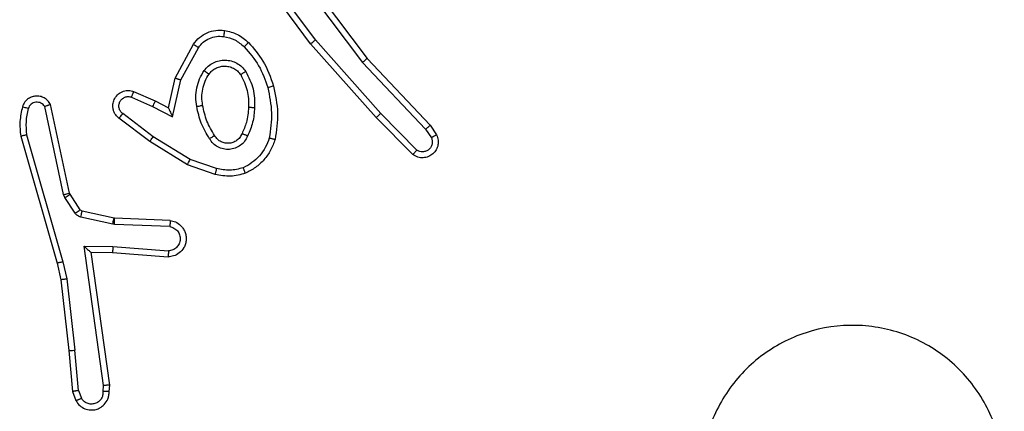
# Model space of a CAD drawing. Units: millimetres. Extents: x -4837 to 388842, y -3372 to 7152.
# Drawn here: x -571 to -538, y 4342 to 4355 of the extents above; entities that cross this region are included whole.
import ezdxf

# ---------------------------------------------------------------- set-up
doc = ezdxf.new("R2010")
doc.units = ezdxf.units.MM
doc.layers.add('Toestel 2D', color=7, linetype='Continuous', lineweight=20)

# ---------------------------------------------------------------- blocks, each defined once
blk = doc.blocks.new('wd1463')
at = {"color": 7, "linetype": 'Continuous', "lineweight": 25}
for p, q in [((-644.7141, -393.1291), (-644.7233, -393.1031)), ((-644.6945, -393.1253), (-644.705, -393.0954)), ((-644.8151, -393.1253), (-644.8171, -393.1465)), ((-644.8171, -393.1465), (-644.7554, -393.5861)), ((-644.795, -393.1252), (-644.797, -393.1455)), ((-644.797, -393.1455), (-644.7323, -393.6059)), ((-644.7141, -393.1291), (-644.7018, -393.2622)), ((-644.682, -393.2606), (-644.6945, -393.1253)), ((-644.6751, -393.4981), (-644.7018, -393.2622)), ((-644.6555, -393.4951), (-644.682, -393.2606)), ((-644.6624, -393.5546), (-644.6751, -393.4981)), ((-644.6431, -393.5501), (-644.6555, -393.4951)), ((-644.8268, -393.5854), (-645.0109, -393.571)), ((-644.542, -393.9746), (-644.6624, -393.5546)), ((-644.5225, -393.9706), (-644.6431, -393.5501)), ((-644.8277, -393.605), (-645.0114, -393.5907)), ((-644.7323, -393.6059), (-644.8277, -393.605)), ((-644.7554, -393.5861), (-644.8268, -393.5854)), ((-644.7554, -393.5861), (-644.7554, -393.5861)), ((-645.016, -393.6711), (-644.8327, -393.6784)), ((-645.0177, -393.6914), (-644.8335, -393.6988)), ((-644.8335, -393.6988), (-644.8317, -393.699)), ((-644.8327, -393.6784), (-644.8273, -393.6791)), ((-644.8317, -393.699), (-644.726, -393.7226)), ((-644.8273, -393.6791), (-644.7216, -393.7027)), ((-644.7195, -393.727), (-644.6858, -393.7783)), ((-644.7027, -393.7157), (-644.6691, -393.767)), ((-644.6691, -393.767), (-644.6647, -393.7773)), ((-644.6858, -393.7783), (-644.6844, -393.7818)), ((-644.6844, -393.7818), (-644.6211, -394.0754)), ((-644.6647, -393.7773), (-644.602, -394.0682)), ((-645.1706, -393.863), (-645.0834, -393.8933)), ((-645.1661, -393.8438), (-645.0743, -393.8758)), ((-645.0834, -393.8933), (-644.9613, -393.9686)), ((-645.0743, -393.8758), (-644.9496, -393.9526)), ((-645.8338, -393.9246), (-645.7143, -394.0459)), ((-645.8204, -393.9097), (-645.6995, -394.0325)), ((-645.863, -393.9938), (-645.8822, -393.9649)), ((-644.9613, -393.9686), (-644.8603, -394.0451)), ((-644.9496, -393.9526), (-644.8479, -394.0296)), ((-645.8785, -394.0066), (-645.8994, -393.9751)), ((-645.6544, -394.2147), (-645.863, -393.9938)), ((-645.6696, -394.2278), (-645.8785, -394.0066)), ((-645.6995, -394.0325), (-645.4824, -394.2764)), ((-645.0254, -394.0344), (-645.0527, -394.1572)), ((-644.959, -394.069), (-645.0254, -394.0344)), ((-645.7143, -394.0459), (-645.4981, -394.2889)), ((-645.0115, -394.0644), (-645.0334, -394.1629)), ((-644.9677, -394.0873), (-645.0115, -394.0644)), ((-644.889, -394.0999), (-644.959, -394.069)), ((-644.8964, -394.1187), (-644.9677, -394.0873)), ((-645.0527, -394.1572), (-645.1107, -394.2632)), ((-645.0334, -394.1629), (-645.0945, -394.2752)), ((-645.4443, -394.5265), (-645.6696, -394.2278)), ((-645.4284, -394.5145), (-645.6544, -394.2147)), ((-645.4981, -394.2889), (-645.3298, -394.5163)), ((-645.4824, -394.2764), (-645.3121, -394.5066))]:
    blk.add_line(p, q, dxfattribs=at)
for points, knots in [([(-647.6295, -392.4912), (-647.5937, -392.4609), (-647.5147, -392.3941), (-647.3603, -392.3422), (-647.1898, -392.343), (-647.0275, -392.3989), (-646.8945, -392.507), (-646.8041, -392.652), (-646.7671, -392.8186), (-646.7875, -392.9886), (-646.8628, -393.1421), (-646.9846, -393.2624), (-647.1396, -393.3351), (-647.3097, -393.3528), (-647.476, -393.3134), (-647.6199, -393.2206), (-647.725, -393.0857), (-647.7796, -392.9235), (-647.7767, -392.753), (-647.7238, -392.6015), (-647.6583, -392.5248), (-647.6295, -392.4912)], [0, 0, 0, 0, 0.044736, 0.098639, 0.151934, 0.205874, 0.260191, 0.313198, 0.366982, 0.420857, 0.474336, 0.527986, 0.581906, 0.635427, 0.689069, 0.742821, 0.79663, 0.850209, 0.903793, 0.957775, 1, 1, 1, 1]), ([(-644.705, -393.0954), (-644.7089, -393.0896), (-644.7165, -393.0782), (-644.7342, -393.0676), (-644.7533, -393.0632), (-644.7708, -393.0651), (-644.7864, -393.0714), (-644.8007, -393.0824), (-644.8102, -393.0972), (-644.8149, -393.1123), (-644.815, -393.1209), (-644.8151, -393.1253)], [0, 0, 0, 0, 0.1316393, 0.2588277, 0.3815635, 0.4998452, 0.5877633, 0.7003547, 0.8374938, 0.9156526, 1, 1, 1, 1]), ([(-644.795, -393.1252), (-644.7949, -393.1208), (-644.7948, -393.1121), (-644.7891, -393.1001), (-644.78, -393.0906), (-644.7682, -393.0847), (-644.7552, -393.083), (-644.7423, -393.0857), (-644.7309, -393.0925), (-644.7258, -393.0995), (-644.7233, -393.1031)], [0, 0, 0, 0, 0.124999, 0.249998, 0.375109, 0.499952, 0.625013, 0.749788, 0.874847, 1, 1, 1, 1]), ([(-644.705, -393.0954), (-644.7052, -393.0955), (-644.7058, -393.0956), (-644.7089, -393.0968), (-644.7124, -393.0983), (-644.7156, -393.0997), (-644.7193, -393.1013), (-644.7219, -393.1025), (-644.7233, -393.1031)], [0, 0, 0, 0, 0.2229396, 0.4634206, 0.5905353, 0.7223536, 0.8589733, 1, 1, 1, 1]), ([(-644.8171, -393.1465), (-644.8169, -393.1464), (-644.8165, -393.1463), (-644.8135, -393.146), (-644.8098, -393.1459), (-644.8061, -393.1458), (-644.8018, -393.1456), (-644.7986, -393.1456), (-644.797, -393.1455)], [0, 0, 0, 0, 0.198162, 0.430306, 0.55948, 0.697531, 0.844478, 1, 1, 1, 1]), ([(-644.8151, -393.1253), (-644.815, -393.1253), (-644.8149, -393.1252), (-644.8135, -393.1252), (-644.8115, -393.1251), (-644.8081, -393.1251), (-644.8025, -393.1251), (-644.7975, -393.1252), (-644.795, -393.1252)], [0, 0, 0, 0, 0.1335839, 0.2648618, 0.3936458, 0.5197965, 0.7643956, 1, 1, 1, 1]), ([(-644.7141, -393.1291), (-644.7125, -393.1288), (-644.7095, -393.1281), (-644.7052, -393.1272), (-644.7017, -393.1265), (-644.6981, -393.1258), (-644.6952, -393.1253), (-644.6947, -393.1253), (-644.6945, -393.1253)], [0, 0, 0, 0, 0.155876, 0.303052, 0.441086, 0.570292, 0.80233, 1, 1, 1, 1]), ([(-644.682, -393.2606), (-644.6823, -393.2606), (-644.6829, -393.2605), (-644.6875, -393.2608), (-644.6941, -393.2614), (-644.6992, -393.262), (-644.7018, -393.2622)], [0, 0, 0, 0, 0.250161, 0.5, 0.749839, 1, 1, 1, 1]), ([(-644.6751, -393.4981), (-644.6736, -393.4978), (-644.6705, -393.4973), (-644.6662, -393.4966), (-644.6626, -393.4961), (-644.659, -393.4956), (-644.6561, -393.4951), (-644.6557, -393.4951), (-644.6555, -393.4951)], [0, 0, 0, 0, 0.155255, 0.302039, 0.440023, 0.569211, 0.80156, 1, 1, 1, 1]), ([(-645.0177, -393.6914), (-645.0234, -393.6901), (-645.0361, -393.6874), (-645.0503, -393.6775), (-645.0602, -393.6658), (-645.0664, -393.6545), (-645.0702, -393.6414), (-645.0709, -393.6274), (-645.0684, -393.6139), (-645.0617, -393.5983), (-645.0489, -393.5834), (-645.03, -393.573), (-645.017, -393.5716), (-645.0109, -393.571)], [0, 0, 0, 0, 0.096991, 0.213448, 0.279264, 0.349983, 0.425604, 0.504881, 0.580474, 0.652204, 0.78343, 0.899382, 1, 1, 1, 1]), ([(-645.0114, -393.5907), (-645.0114, -393.5882), (-645.0113, -393.5832), (-645.0111, -393.5767), (-645.011, -393.5729), (-645.0109, -393.5713), (-645.0109, -393.5711), (-645.0109, -393.571)], [0, 0, 0, 0, 0.238275, 0.484002, 0.737276, 0.867703, 1, 1, 1, 1]), ([(-644.6624, -393.5546), (-644.6607, -393.5542), (-644.6573, -393.5534), (-644.6528, -393.5523), (-644.6492, -393.5514), (-644.6459, -393.5506), (-644.6436, -393.5501), (-644.6433, -393.5501), (-644.6431, -393.5501)], [0, 0, 0, 0, 0.174036, 0.334239, 0.480175, 0.612075, 0.833827, 1, 1, 1, 1]), ([(-645.016, -393.6711), (-645.0208, -393.6698), (-645.0305, -393.6673), (-645.0421, -393.6572), (-645.0494, -393.6439), (-645.0514, -393.6288), (-645.0477, -393.614), (-645.039, -393.6016), (-645.0263, -393.5928), (-645.0164, -393.5914), (-645.0114, -393.5907)], [0, 0, 0, 0, 0.124995, 0.250016, 0.374954, 0.499983, 0.624938, 0.749968, 0.874907, 1, 1, 1, 1]), ([(-644.8277, -393.605), (-644.8275, -393.6024), (-644.8272, -393.5972), (-644.8269, -393.5908), (-644.8267, -393.5863), (-644.8268, -393.5857), (-644.8268, -393.5854)], [0, 0, 0, 0, 0.25044, 0.500122, 0.750059, 1, 1, 1, 1]), ([(-644.7323, -393.6059), (-644.7353, -393.6033), (-644.7403, -393.5988), (-644.7465, -393.5936), (-644.7505, -393.5901), (-644.7532, -393.5878), (-644.755, -393.5864), (-644.7553, -393.5862), (-644.7554, -393.5861)], [0, 0, 0, 0, 0.300648, 0.503149, 0.651068, 0.780964, 0.895795, 1, 1, 1, 1]), ([(-645.0177, -393.6914), (-645.0177, -393.6913), (-645.0177, -393.6911), (-645.0176, -393.6898), (-645.0174, -393.6878), (-645.0171, -393.6843), (-645.0167, -393.6787), (-645.0162, -393.6736), (-645.016, -393.6711)], [0, 0, 0, 0, 0.13215, 0.262441, 0.390664, 0.516645, 0.762033, 1, 1, 1, 1]), ([(-644.8327, -393.6784), (-644.8328, -393.6814), (-644.833, -393.6873), (-644.8333, -393.694), (-644.8335, -393.698), (-644.8335, -393.6985), (-644.8335, -393.6988)], [0, 0, 0, 0, 0.279842, 0.559052, 0.779474, 1, 1, 1, 1]), ([(-644.8273, -393.6791), (-644.8279, -393.682), (-644.8292, -393.6878), (-644.8307, -393.6944), (-644.8315, -393.6983), (-644.8316, -393.6988), (-644.8317, -393.699)], [0, 0, 0, 0, 0.279841, 0.559052, 0.779474, 1, 1, 1, 1]), ([(-644.7216, -393.7027), (-644.7222, -393.7056), (-644.7235, -393.7114), (-644.7249, -393.7179), (-644.7258, -393.7218), (-644.7259, -393.7223), (-644.726, -393.7226)], [0, 0, 0, 0, 0.2798408, 0.5590523, 0.7794746, 1, 1, 1, 1]), ([(-644.7216, -393.7027), (-644.7197, -393.7032), (-644.7159, -393.7043), (-644.7108, -393.7073), (-644.7062, -393.711), (-644.7039, -393.7142), (-644.7027, -393.7157)], [0, 0, 0, 0, 0.249951, 0.499996, 0.750043, 1, 1, 1, 1]), ([(-644.726, -393.7226), (-644.7247, -393.723), (-644.7221, -393.7238), (-644.7204, -393.7259), (-644.7195, -393.727)], [0, 0, 0, 0, 0.484225, 1, 1, 1, 1]), ([(-644.7027, -393.7157), (-644.7052, -393.7174), (-644.7101, -393.7206), (-644.7156, -393.7243), (-644.7189, -393.7266), (-644.7193, -393.7269), (-644.7195, -393.727)], [0, 0, 0, 0, 0.279841, 0.55906, 0.779479, 1, 1, 1, 1]), ([(-644.6691, -393.767), (-644.6715, -393.7686), (-644.6765, -393.7719), (-644.682, -393.7756), (-644.6853, -393.7778), (-644.6857, -393.7781), (-644.6858, -393.7783)], [0, 0, 0, 0, 0.279841, 0.55906, 0.779479, 1, 1, 1, 1]), ([(-644.6647, -393.7773), (-644.6673, -393.7779), (-644.6725, -393.779), (-644.679, -393.7805), (-644.6835, -393.7815), (-644.6841, -393.7817), (-644.6844, -393.7818)], [0, 0, 0, 0, 0.250169, 0.5, 0.749831, 1, 1, 1, 1]), ([(-645.2666, -393.8475), (-645.2502, -393.8432), (-645.2169, -393.8344), (-645.1831, -393.8407), (-645.1661, -393.8438)], [0, 0, 0, 0, 0.495069, 1, 1, 1, 1]), ([(-645.3455, -393.9639), (-645.3415, -393.9534), (-645.3336, -393.9324), (-645.3136, -393.9051), (-645.2891, -393.8817), (-645.2693, -393.8711), (-645.2594, -393.8659)], [0, 0, 0, 0, 0.249931, 0.500005, 0.750076, 1, 1, 1, 1]), ([(-645.2666, -393.8475), (-645.2666, -393.8477), (-645.2664, -393.8481), (-645.2653, -393.8507), (-645.264, -393.854), (-645.2627, -393.8573), (-645.2611, -393.8613), (-645.2599, -393.8643), (-645.2594, -393.8659)], [0, 0, 0, 0, 0.192677, 0.4232, 0.552875, 0.692139, 0.841337, 1, 1, 1, 1]), ([(-645.2594, -393.8659), (-645.2447, -393.8621), (-645.2153, -393.8546), (-645.1855, -393.8602), (-645.1706, -393.863)], [0, 0, 0, 0, 0.500003, 1, 1, 1, 1]), ([(-645.1706, -393.863), (-645.1703, -393.8616), (-645.1696, -393.8588), (-645.1687, -393.8549), (-645.1679, -393.8515), (-645.167, -393.8478), (-645.1663, -393.8446), (-645.1661, -393.8441), (-645.1661, -393.8438)], [0, 0, 0, 0, 0.141032, 0.277681, 0.409534, 0.536687, 0.777199, 1, 1, 1, 1]), ([(-645.8994, -393.9751), (-645.9016, -393.9693), (-645.9057, -393.9585), (-645.9047, -393.9411), (-645.8989, -393.9252), (-645.8879, -393.9117), (-645.8728, -393.9021), (-645.8551, -393.8981), (-645.8364, -393.9), (-645.8258, -393.9065), (-645.8204, -393.9097)], [0, 0, 0, 0, 0.130732, 0.245053, 0.364098, 0.485855, 0.610325, 0.737506, 0.867398, 1, 1, 1, 1]), ([(-645.0743, -393.8758), (-645.0744, -393.876), (-645.0748, -393.8766), (-645.0768, -393.8805), (-645.0798, -393.8864), (-645.0822, -393.891), (-645.0834, -393.8933)], [0, 0, 0, 0, 0.2499107, 0.4998571, 0.7495418, 1, 1, 1, 1]), ([(-645.8822, -393.9649), (-645.8834, -393.9616), (-645.8857, -393.9548), (-645.8849, -393.944), (-645.8808, -393.934), (-645.8737, -393.9259), (-645.8644, -393.9204), (-645.8539, -393.9182), (-645.8431, -393.9194), (-645.8369, -393.9229), (-645.8338, -393.9246)], [0, 0, 0, 0, 0.125135, 0.250194, 0.37498, 0.500063, 0.624935, 0.750013, 0.875002, 1, 1, 1, 1]), ([(-645.8204, -393.9097), (-645.8206, -393.9099), (-645.8211, -393.9102), (-645.8234, -393.9128), (-645.826, -393.9157), (-645.8283, -393.9183), (-645.831, -393.9213), (-645.8328, -393.9235), (-645.8338, -393.9246)], [0, 0, 0, 0, 0.2268224, 0.4684588, 0.595314, 0.7262891, 0.8612591, 1, 1, 1, 1]), ([(-645.2736, -393.9709), (-645.2707, -393.965), (-645.2648, -393.9532), (-645.2503, -393.9395), (-645.2329, -393.93), (-645.2134, -393.9259), (-645.1936, -393.9273), (-645.175, -393.9341), (-645.1587, -393.9457), (-645.1513, -393.9565), (-645.1476, -393.962)], [0, 0, 0, 0, 0.124943, 0.249926, 0.374948, 0.499954, 0.624991, 0.749852, 0.874905, 1, 1, 1, 1]), ([(-645.8994, -393.9751), (-645.8994, -393.9751), (-645.8992, -393.9749), (-645.898, -393.9742), (-645.8963, -393.9731), (-645.8933, -393.9713), (-645.8886, -393.9685), (-645.8843, -393.9661), (-645.8822, -393.9649)], [0, 0, 0, 0, 0.137904, 0.272289, 0.402936, 0.529716, 0.771895, 1, 1, 1, 1]), ([(-645.3648, -393.9592), (-645.3645, -393.9593), (-645.364, -393.9593), (-645.3608, -393.9601), (-645.3571, -393.961), (-645.3536, -393.9618), (-645.3497, -393.9628), (-645.3469, -393.9635), (-645.3455, -393.9639)], [0, 0, 0, 0, 0.221743, 0.461784, 0.589074, 0.721308, 0.858369, 1, 1, 1, 1]), ([(-645.3404, -394.1311), (-645.3461, -394.1034), (-645.3576, -394.0479), (-645.3495, -393.9919), (-645.3455, -393.9639)], [0, 0, 0, 0, 0.5, 1, 1, 1, 1]), ([(-645.2969, -394.0645), (-645.2956, -394.0482), (-645.2929, -394.0158), (-645.28, -393.9859), (-645.2736, -393.9709)], [0, 0, 0, 0, 0.5, 1, 1, 1, 1]), ([(-645.2736, -393.9709), (-645.2717, -393.9717), (-645.2681, -393.9734), (-645.2634, -393.9754), (-645.2599, -393.977), (-645.2571, -393.9782), (-645.2555, -393.9791), (-645.2553, -393.9792), (-645.2552, -393.9793)], [0, 0, 0, 0, 0.198343, 0.375876, 0.532089, 0.667566, 0.875552, 1, 1, 1, 1]), ([(-645.2552, -393.9793), (-645.253, -393.9747), (-645.2487, -393.9657), (-645.2377, -393.9556), (-645.2252, -393.9491), (-645.212, -393.9465), (-645.1988, -393.9472), (-645.1859, -393.9515), (-645.1733, -393.9598), (-645.1675, -393.9684), (-645.1645, -393.9728)], [0, 0, 0, 0, 0.133341, 0.261554, 0.384637, 0.50259, 0.612237, 0.730135, 0.859396, 1, 1, 1, 1]), ([(-645.1645, -393.9728), (-645.1645, -393.9727), (-645.1643, -393.9726), (-645.1628, -393.9715), (-645.1602, -393.9698), (-645.157, -393.9678), (-645.1527, -393.9652), (-645.1493, -393.9631), (-645.1476, -393.962)], [0, 0, 0, 0, 0.12491, 0.33305, 0.468489, 0.62459, 0.80193, 1, 1, 1, 1]), ([(-645.1476, -393.962), (-645.1375, -393.9786), (-645.1175, -394.0119), (-645.1093, -394.05), (-645.1052, -394.069)], [0, 0, 0, 0, 0.500001, 1, 1, 1, 1]), ([(-644.9496, -393.9526), (-644.9498, -393.9528), (-644.9502, -393.9533), (-644.9529, -393.9569), (-644.9568, -393.9622), (-644.9598, -393.9665), (-644.9613, -393.9686)], [0, 0, 0, 0, 0.250166, 0.5, 0.749834, 1, 1, 1, 1]), ([(-644.542, -393.9746), (-644.5404, -393.9743), (-644.5374, -393.9737), (-644.5333, -393.9727), (-644.5297, -393.972), (-644.5261, -393.9712), (-644.5231, -393.9707), (-644.5227, -393.9706), (-644.5225, -393.9706)], [0, 0, 0, 0, 0.152116, 0.296654, 0.433304, 0.562042, 0.796159, 1, 1, 1, 1]), ([(-644.5283, -394.0675), (-644.5247, -394.0515), (-644.5176, -394.0195), (-644.5208, -393.9869), (-644.5225, -393.9706)], [0, 0, 0, 0, 0.499997, 1, 1, 1, 1]), ([(-645.8785, -394.0066), (-645.8783, -394.0064), (-645.878, -394.0061), (-645.8758, -394.0042), (-645.8729, -394.0018), (-645.8701, -393.9995), (-645.8667, -393.9968), (-645.8642, -393.9948), (-645.863, -393.9938)], [0, 0, 0, 0, 0.198398, 0.430688, 0.559864, 0.697857, 0.844679, 1, 1, 1, 1]), ([(-645.2768, -394.0657), (-645.2754, -394.0489), (-645.2728, -394.0189), (-645.2606, -393.9914), (-645.2552, -393.9793)], [0, 0, 0, 0, 0.558771, 1, 1, 1, 1]), ([(-644.5474, -394.0617), (-644.5442, -394.0473), (-644.5378, -394.0186), (-644.5406, -393.9893), (-644.542, -393.9746)], [0, 0, 0, 0, 0.499998, 1, 1, 1, 1]), ([(-645.6995, -394.0325), (-645.6997, -394.0327), (-645.7001, -394.033), (-645.7025, -394.0351), (-645.7054, -394.0377), (-645.708, -394.0401), (-645.711, -394.0429), (-645.7132, -394.0449), (-645.7143, -394.0459)], [0, 0, 0, 0, 0.217606, 0.456288, 0.583913, 0.717168, 0.855955, 1, 1, 1, 1]), ([(-645.0115, -394.0644), (-645.0115, -394.0643), (-645.0117, -394.0639), (-645.0127, -394.0616), (-645.0144, -394.058), (-645.0169, -394.0527), (-645.0205, -394.0447), (-645.0235, -394.0382), (-645.0254, -394.0344)], [0, 0, 0, 0, 0.101494, 0.214616, 0.344897, 0.496054, 0.698357, 1, 1, 1, 1]), ([(-644.8479, -394.0296), (-644.8474, -394.03), (-644.842, -394.0342), (-644.8353, -394.0423), (-644.8297, -394.0546), (-644.8272, -394.0665), (-644.8279, -394.0807), (-644.8335, -394.0965), (-644.8453, -394.1109), (-644.8619, -394.12), (-644.8798, -394.123), (-644.891, -394.1201), (-644.8964, -394.1187)], [0, 0, 0, 0, 0.014963, 0.141172, 0.210687, 0.293788, 0.390443, 0.500617, 0.635474, 0.763664, 0.885176, 1, 1, 1, 1]), ([(-644.8479, -394.0296), (-644.848, -394.0296), (-644.8481, -394.0298), (-644.849, -394.0309), (-644.8503, -394.0325), (-644.8525, -394.0352), (-644.8558, -394.0394), (-644.8588, -394.0432), (-644.8603, -394.0451)], [0, 0, 0, 0, 0.139689, 0.275367, 0.406781, 0.533806, 0.774954, 1, 1, 1, 1]), ([(-645.2677, -394.1847), (-645.2772, -394.1658), (-645.2963, -394.128), (-645.2967, -394.0856), (-645.2969, -394.0645)], [0, 0, 0, 0, 0.499996, 1, 1, 1, 1]), ([(-645.2969, -394.0645), (-645.2951, -394.0645), (-645.2917, -394.0647), (-645.2871, -394.0649), (-645.2834, -394.0652), (-645.2799, -394.0654), (-645.2773, -394.0656), (-645.277, -394.0656), (-645.2768, -394.0657)], [0, 0, 0, 0, 0.169183, 0.325924, 0.469797, 0.600981, 0.825478, 1, 1, 1, 1]), ([(-645.1052, -394.069), (-645.1039, -394.0792), (-645.1011, -394.0998), (-645.1049, -394.1308), (-645.1137, -394.1607), (-645.1243, -394.1785), (-645.1297, -394.1874)], [0, 0, 0, 0, 0.249948, 0.500001, 0.75005, 1, 1, 1, 1]), ([(-645.1052, -394.069), (-645.1078, -394.0694), (-645.113, -394.0704), (-645.1195, -394.0716), (-645.124, -394.0725), (-645.1246, -394.0726), (-645.1249, -394.0727)], [0, 0, 0, 0, 0.250169, 0.499998, 0.749827, 1, 1, 1, 1]), ([(-644.9677, -394.0873), (-644.9676, -394.087), (-644.9674, -394.0863), (-644.9654, -394.0821), (-644.9625, -394.0761), (-644.9602, -394.0714), (-644.959, -394.069)], [0, 0, 0, 0, 0.250175, 0.5, 0.749825, 1, 1, 1, 1]), ([(-644.8603, -394.0451), (-644.8575, -394.0476), (-644.8521, -394.0526), (-644.8477, -394.0631), (-644.8472, -394.0743), (-644.8506, -394.0851), (-644.8575, -394.094), (-644.867, -394.0999), (-644.8781, -394.1024), (-644.8854, -394.1007), (-644.889, -394.0999)], [0, 0, 0, 0, 0.125138, 0.250266, 0.374982, 0.500059, 0.624875, 0.749994, 0.874997, 1, 1, 1, 1]), ([(-644.6211, -394.0754), (-644.6184, -394.0798), (-644.6131, -394.0885), (-644.6007, -394.0976), (-644.5867, -394.1029), (-644.573, -394.1037), (-644.5599, -394.101), (-644.5475, -394.095), (-644.5352, -394.084), (-644.5307, -394.0732), (-644.5283, -394.0675)], [0, 0, 0, 0, 0.1288108, 0.2548864, 0.378226, 0.5003674, 0.5953511, 0.7103305, 0.8452394, 1, 1, 1, 1]), ([(-644.6211, -394.0754), (-644.6208, -394.0753), (-644.6203, -394.075), (-644.617, -394.0738), (-644.6133, -394.0724), (-644.6099, -394.0711), (-644.6061, -394.0697), (-644.6034, -394.0687), (-644.602, -394.0682)], [0, 0, 0, 0, 0.228554, 0.470566, 0.597211, 0.72775, 0.862079, 1, 1, 1, 1]), ([(-644.602, -394.0682), (-644.6003, -394.0705), (-644.597, -394.0753), (-644.5896, -394.0802), (-644.5813, -394.0829), (-644.5725, -394.0832), (-644.5641, -394.0809), (-644.5566, -394.0763), (-644.5506, -394.0698), (-644.5485, -394.0644), (-644.5474, -394.0617)], [0, 0, 0, 0, 0.125106, 0.250149, 0.375117, 0.500168, 0.624991, 0.750025, 0.874982, 1, 1, 1, 1]), ([(-644.5474, -394.0617), (-644.5449, -394.0624), (-644.5399, -394.0639), (-644.5336, -394.0658), (-644.5292, -394.0672), (-644.5286, -394.0674), (-644.5283, -394.0675)], [0, 0, 0, 0, 0.250173, 0.500007, 0.749838, 1, 1, 1, 1]), ([(-644.8964, -394.1187), (-644.8963, -394.1185), (-644.8961, -394.118), (-644.8948, -394.1147), (-644.8934, -394.1111), (-644.8921, -394.1077), (-644.8906, -394.1039), (-644.8895, -394.1013), (-644.889, -394.0999)], [0, 0, 0, 0, 0.227749, 0.469747, 0.596539, 0.727291, 0.861863, 1, 1, 1, 1]), ([(-645.3596, -394.1365), (-645.3593, -394.1364), (-645.3587, -394.1362), (-645.3543, -394.1349), (-645.3479, -394.1331), (-645.3429, -394.1318), (-645.3404, -394.1311)], [0, 0, 0, 0, 0.250167, 0.5, 0.749833, 1, 1, 1, 1]), ([(-645.2623, -394.2662), (-645.2797, -394.2462), (-645.3145, -394.2062), (-645.3317, -394.1561), (-645.3404, -394.1311)], [0, 0, 0, 0, 0.500001, 1, 1, 1, 1]), ([(-645.2765, -394.2804), (-645.2937, -394.2608), (-645.331, -394.2185), (-645.3496, -394.1652), (-645.3596, -394.1365)], [0, 0, 0, 0, 0.462911, 1, 1, 1, 1]), ([(-645.0334, -394.1629), (-645.0336, -394.1628), (-645.034, -394.1626), (-645.037, -394.1617), (-645.0406, -394.1607), (-645.0441, -394.1596), (-645.0482, -394.1584), (-645.0512, -394.1576), (-645.0527, -394.1572)], [0, 0, 0, 0, 0.207761, 0.443164, 0.571573, 0.707258, 0.850174, 1, 1, 1, 1]), ([(-645.2677, -394.1847), (-645.2655, -394.1833), (-645.2611, -394.1805), (-645.2554, -394.177), (-645.2516, -394.1746), (-645.251, -394.1743), (-645.2508, -394.1741)], [0, 0, 0, 0, 0.250167, 0.499999, 0.749831, 1, 1, 1, 1]), ([(-645.1297, -394.1874), (-645.134, -394.1926), (-645.1427, -394.203), (-645.16, -394.214), (-645.1791, -394.221), (-645.1994, -394.2231), (-645.2196, -394.2202), (-645.2385, -394.2125), (-645.2553, -394.2008), (-645.2636, -394.19), (-645.2677, -394.1847)], [0, 0, 0, 0, 0.124961, 0.250025, 0.374992, 0.499867, 0.625008, 0.75007, 0.875018, 1, 1, 1, 1]), ([(-645.146, -394.1761), (-645.149, -394.1798), (-645.1552, -394.1872), (-645.1674, -394.1954), (-645.1813, -394.201), (-645.1964, -394.2031), (-645.212, -394.2015), (-645.227, -394.1961), (-645.2406, -394.1871), (-645.2474, -394.1785), (-645.2508, -394.1741)], [0, 0, 0, 0, 0.115926, 0.234444, 0.355554, 0.479257, 0.605553, 0.734442, 0.865924, 1, 1, 1, 1]), ([(-645.1297, -394.1874), (-645.1318, -394.1859), (-645.136, -394.1829), (-645.1414, -394.1792), (-645.1452, -394.1766), (-645.1457, -394.1763), (-645.146, -394.1761)], [0, 0, 0, 0, 0.250172, 0.500007, 0.749838, 1, 1, 1, 1]), ([(-645.6696, -394.2278), (-645.6694, -394.2277), (-645.6691, -394.2274), (-645.6669, -394.2254), (-645.6641, -394.223), (-645.6613, -394.2206), (-645.6581, -394.2178), (-645.6557, -394.2158), (-645.6544, -394.2147)], [0, 0, 0, 0, 0.198554, 0.430936, 0.56011, 0.698066, 0.844808, 1, 1, 1, 1]), ([(-645.1107, -394.2632), (-645.1157, -394.2695), (-645.1258, -394.2822), (-645.1467, -394.2948), (-645.1701, -394.302), (-645.1862, -394.301), (-645.1942, -394.3005)], [0, 0, 0, 0, 0.2500482, 0.5000119, 0.7499647, 1, 1, 1, 1]), ([(-645.0945, -394.2752), (-645.0947, -394.275), (-645.0951, -394.2746), (-645.098, -394.2725), (-645.1013, -394.2701), (-645.1041, -394.268), (-645.1073, -394.2657), (-645.1096, -394.2641), (-645.1107, -394.2632)], [0, 0, 0, 0, 0.236155, 0.480938, 0.607067, 0.735745, 0.866798, 1, 1, 1, 1]), ([(-645.4824, -394.2764), (-645.4826, -394.2765), (-645.483, -394.2768), (-645.4853, -394.2786), (-645.4881, -394.2809), (-645.491, -394.2832), (-645.4944, -394.2859), (-645.4968, -394.2878), (-645.4981, -394.2889)], [0, 0, 0, 0, 0.198571, 0.430969, 0.560142, 0.698092, 0.844826, 1, 1, 1, 1]), ([(-645.2765, -394.2804), (-645.2763, -394.2802), (-645.2759, -394.2797), (-645.2726, -394.2765), (-645.2679, -394.2718), (-645.2642, -394.2681), (-645.2623, -394.2662)], [0, 0, 0, 0, 0.25017, 0.5, 0.749829, 1, 1, 1, 1]), ([(-645.1969, -394.3205), (-645.2119, -394.3172), (-645.2418, -394.3105), (-645.2649, -394.2904), (-645.2765, -394.2804)], [0, 0, 0, 0, 0.500003, 1, 1, 1, 1]), ([(-645.1942, -394.3005), (-645.207, -394.2977), (-645.2326, -394.2919), (-645.2524, -394.2748), (-645.2623, -394.2662)], [0, 0, 0, 0, 0.499996, 1, 1, 1, 1]), ([(-645.0945, -394.2752), (-645.1008, -394.283), (-645.1134, -394.2987), (-645.1394, -394.3139), (-645.1679, -394.3223), (-645.1873, -394.3211), (-645.1969, -394.3205)], [0, 0, 0, 0, 0.255792, 0.507723, 0.755792, 1, 1, 1, 1]), ([(-645.1969, -394.3205), (-645.1969, -394.3202), (-645.1968, -394.3196), (-645.1962, -394.315), (-645.1953, -394.3084), (-645.1946, -394.3032), (-645.1942, -394.3005)], [0, 0, 0, 0, 0.250174, 0.5, 0.749826, 1, 1, 1, 1])]:
    blk.add_open_spline(points, degree=3, knots=knots, dxfattribs=at)
for points in [[(-645.3648, -393.9592), (-645.3603, -393.9472), (-645.3515, -393.9232), (-645.3288, -393.8919), (-645.3007, -393.8653), (-645.278, -393.8535), (-645.2666, -393.8475)], [(-645.3596, -394.1365), (-645.3657, -394.1071), (-645.3779, -394.0483), (-645.3691, -393.9889), (-645.3648, -393.9592)], [(-645.1645, -393.9728), (-645.1551, -393.9883), (-645.1363, -394.0194), (-645.1287, -394.0549), (-645.1249, -394.0727)], [(-645.2508, -394.1741), (-645.2593, -394.1571), (-645.2765, -394.123), (-645.2767, -394.0848), (-645.2768, -394.0657)], [(-645.1249, -394.0727), (-645.1237, -394.0816), (-645.1212, -394.0996), (-645.1243, -394.1267), (-645.132, -394.1528), (-645.1413, -394.1684), (-645.146, -394.1761)]]:
    blk.add_open_spline(points, degree=3, dxfattribs=at)
blk = doc.blocks.new('VPL-05-WD1463')
at = {"layer": 'Toestel 2D', "xscale": 10, "yscale": 10, "zscale": 10, "rotation": 180}
blk.add_blockref('wd1463', (-7016.148, 411.67), dxfattribs=at)

msp = doc.modelspace()

# ---------------------------------------------------------------- block references
msp.add_blockref('VPL-05-WD1463', (0, 0))

doc.saveas('drawing.dxf')
